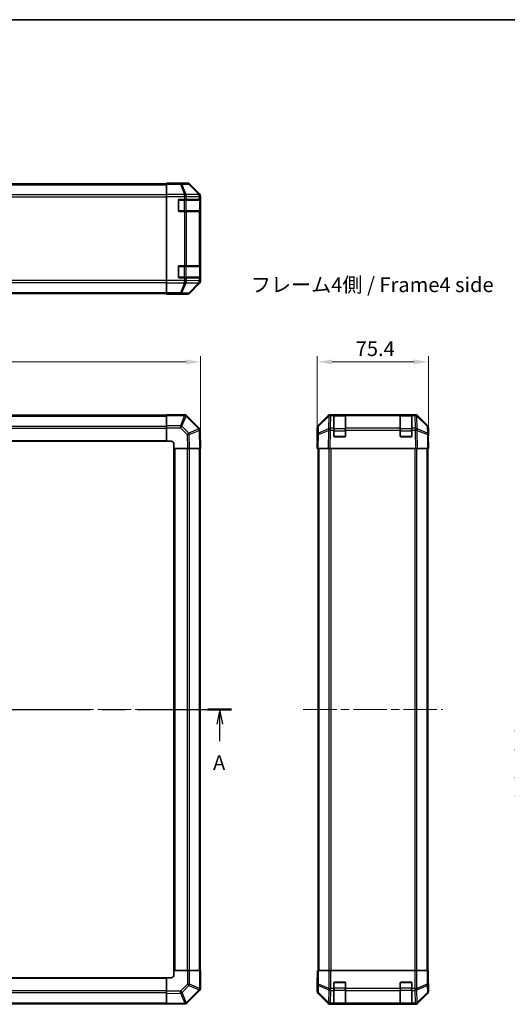
# Model space of a CAD drawing. Units: millimetres. Extents: x 58 to 7353, y 11 to 1297.
# Drawn here: x 2127 to 2457, y 488 to 1156 of the extents above; entities that cross this region are included whole.
import ezdxf

# ---------------------------------------------------------------- set-up
doc = ezdxf.new("R2010")
doc.units = ezdxf.units.MM
doc.header["$LTSCALE"] = 4
doc.linetypes.add('CHAIN', pattern=[0.3543, 0.2362, -0.0295, 0.0591, -0.0295])
doc.layers.get('Defpoints').update_dxf_attribs({"lineweight": 25})
for name, color, linetype, lineweight in [('Border (ISO)', 7, 'Continuous', 35), ('Centerline (ISO)', 131, 'Continuous', 18), ('Dimension (ISO)', 7, 'Continuous', 18), ('Dimension (ISO) @ 1', 7, 'Continuous', 18), ('Section Line (ISO)', 7, 'CHAIN', 25), ('Symbol (ISO)', 7, 'Continuous', 18), ('Visible (ISO)', 7, 'Continuous', 35), ('Visible Narrow (ISO)', 7, 'Continuous', 25)]:
    doc.layers.add(name, color=color, linetype=linetype, lineweight=lineweight)
doc.styles.add('Note Text (TK)', font='txt')
doc.dimstyles.new('Default - Method 1b (TK)', dxfattribs={"dimscale": 4, "dimtxt": 2.5, "dimasz": 2.5, "dimexe": 1, "dimexo": 1.5, "dimgap": 1, "dimtad": 1, "dimtoh": 1, "dimrnd": 1e-08, "dimdsep": 46, "dimtxsty": 'Note Text (TK)', "dimcen": 0.09, "dimdle": 5, "dimclrd": 100, "dimclre": 100, "dimclrt": 7, "dimadec": 1, "dimazin": 1, "dimtfac": 1, "dimtmove": 0, "dimatfit": 3, "dimfxl": 1, "dimtolj": 1, "dimlwd": -1, "dimlwe": -1, "dimarcsym": 0})

# ---------------------------------------------------------------- blocks, each defined once
blk = doc.blocks.new('図面枠 tk図枠')
at = {"layer": 'Border (ISO)'}
blk.add_line((14.5, 289), (405.5, 289), dxfattribs=at)
blk = doc.blocks.new('2dTransSection0')
at = {"layer": 'Section Line (ISO)', "linetype": 'CHAIN', "ltscale": 16.911036}
blk.add_line((62.27, 172), (174.11, 172), dxfattribs=at)
at = {"layer": 'Section Line (ISO)', "linetype": 'Continuous', "lineweight": 50}
for p, q in [((62.27, 172), (66.26, 172)), ((170.11, 172), (174.11, 172))]:
    blk.add_line(p, q, dxfattribs=at)
at = {"layer": 'Section Line (ISO)', "linetype": 'Continuous'}
for p, q in [((64.26, 172), (63.76, 169.5)), ((64.26, 169.5), (64.26, 172)), ((64.76, 169.5), (64.26, 172)), ((172.11, 172), (171.61, 169.5)), ((172.11, 169.5), (172.11, 172)), ((172.61, 169.5), (172.11, 172)), ((64.26, 166.61), (64.26, 169.5)), ((172.11, 166.61), (172.11, 169.5))]:
    blk.add_line(p, q, dxfattribs=at)
at = {"layer": 'Section Line (ISO)', "char_height": 2.5, "attachment_point": 7, "style": 'Note Text (TK)'}
for insert in [(63.13, 160.97), (170.97, 160.97)]:
    blk.add_mtext('A', dxfattribs=dict(at, insert=insert))
blk = doc.blocks.new('*D68')
at = {"layer": 'Defpoints', "color": 0}
for p in [(2249.37, 923.81), (1849.37, 877.16), (2249.37, 864.99)]:
    blk.add_point(p, dxfattribs=at)
at = {"layer": 'Dimension (ISO)', "color": 100}
for p, q in [((1849.37, 883.16), (1849.37, 927.81)), ((1859.37, 923.81), (2239.37, 923.81)), ((2249.37, 870.99), (2249.37, 927.81))]:
    blk.add_line(p, q, dxfattribs=at)
for points in [[(1859.37, 925.47), (1859.37, 922.14), (1849.37, 923.81)], [(2239.37, 925.47), (2239.37, 922.14), (2249.37, 923.81)]]:
    blk.add_solid(points, dxfattribs=at)
at = {"layer": 'Dimension (ISO)', "color": 7, "insert": (2038.97, 932.81), "char_height": 10, "attachment_point": 4, "style": 'Note Text (TK)'}
blk.add_mtext('\\A1;400', dxfattribs=at)
blk = doc.blocks.new('*D66')
at = {"layer": 'Defpoints', "color": 0}
for p in [(2403.98, 923.81), (2328.58, 864.99), (2403.98, 864.99)]:
    blk.add_point(p, dxfattribs=at)
at = {"layer": 'Dimension (ISO)', "color": 100}
for p, q in [((2328.58, 870.99), (2328.58, 927.81)), ((2338.58, 923.81), (2393.98, 923.81)), ((2403.98, 870.99), (2403.98, 927.81))]:
    blk.add_line(p, q, dxfattribs=at)
for points in [[(2338.58, 925.47), (2338.58, 922.14), (2328.58, 923.81)], [(2393.98, 925.47), (2393.98, 922.14), (2403.98, 923.81)]]:
    blk.add_solid(points, dxfattribs=at)
at = {"layer": 'Dimension (ISO)', "color": 7, "insert": (2354.61, 932.81), "char_height": 10, "attachment_point": 4, "style": 'Note Text (TK)'}
blk.add_mtext('\\A1;75.4', dxfattribs=at)
blk = doc.blocks.new('*D58')
at = {"layer": 'Defpoints', "color": 0}
for p in [(2479.74, 867.99), (2555.74, 867.99), (2555.74, 507.99)]:
    blk.add_point(p, dxfattribs=at)
at = {"layer": 'Dimension (ISO)', "color": 100}
for p, q in [((2549.74, 867.99), (2475.74, 867.99)), ((2479.74, 517.99), (2479.74, 857.99)), ((2549.74, 507.99), (2475.74, 507.99))]:
    blk.add_line(p, q, dxfattribs=at)
for points in [[(2478.07, 857.99), (2481.41, 857.99), (2479.74, 867.99)], [(2478.07, 517.99), (2481.41, 517.99), (2479.74, 507.99)]]:
    blk.add_solid(points, dxfattribs=at)
at = {"layer": 'Dimension (ISO)', "color": 7, "insert": (2468.87, 528.58), "char_height": 10, "attachment_point": 4, "rotation": 90, "style": 'Note Text (TK)'}
blk.add_mtext('\\A1;ハメ込みパネル有効寸法 / Slide panel Max dim. 360', dxfattribs=at)

msp = doc.modelspace()

# ---------------------------------------------------------------- linework, layer by layer
at = {"layer": 'Centerline (ISO)', "linetype": 'CHAIN', "ltscale": 23.990969}
for p, q in [((1839.667, 687.9852), (2259.067, 687.9852)), ((2319.0847, 687.9852), (2413.4847, 687.9852))]:
    msp.add_line(p, q, dxfattribs=at)
at = {"layer": 'Visible (ISO)'}
for p, q in [((1872.367, 1044.6562), (2226.367, 1044.6562)), ((2226.367, 1044.9086), (2226.367, 1044.9991)), ((2230.367, 1044.9991), (2226.367, 1044.9991)), ((2226.367, 1044.3108), (2226.367, 1044.9086)), ((2226.367, 1044.3108), (2226.367, 1037.3383)), ((2235.367, 1045.1562), (2240.5374, 1045.1562)), ((2235.367, 1045.1562), (2235.367, 1045.0864)), ((2248.7813, 1037.7406), (2241.9514, 1044.5705)), ((2226.367, 1035.9365), (2226.367, 1037.3383)), ((2226.367, 978.9759), (2226.367, 1035.9365)), ((2249.367, 978.5858), (2249.367, 1036.3266)), ((2234.367, 1026.4562), (2234.367, 1033.4562)), ((2234.867, 1033.9562), (2238.5385, 1033.9562)), ((2239.9528, 1033.9562), (2238.5385, 1033.9562)), ((2239.9528, 1033.9562), (2248.5646, 1033.9562)), ((2249.1501, 1033.9562), (2248.5646, 1033.9562)), ((2249.1501, 1033.9562), (2249.2186, 1033.9562)), ((2249.167, 1026.2562), (2249.167, 1033.6562)), ((2249.2273, 1033.4562), (2249.2273, 1026.4562)), ((2238.5385, 1025.9562), (2234.867, 1025.9562)), ((2238.5385, 1025.9562), (2239.9528, 1025.9562)), ((2248.5646, 1025.9562), (2239.9528, 1025.9562)), ((2248.5646, 1025.9562), (2249.1501, 1025.9562)), ((2249.2186, 1025.9562), (2249.1501, 1025.9562)), ((2234.867, 988.9562), (2238.5385, 988.9562)), ((2239.9528, 988.9562), (2238.5385, 988.9562)), ((2239.9528, 988.9562), (2248.5646, 988.9562)), ((2249.1501, 988.9562), (2248.5646, 988.9562)), ((2249.1501, 988.9562), (2249.2186, 988.9562)), ((2234.367, 981.4562), (2234.367, 988.4562)), ((2249.167, 981.2562), (2249.167, 988.6562)), ((2249.2273, 988.4562), (2249.2273, 981.4562)), ((2226.367, 977.5741), (2226.367, 978.9759)), ((2226.367, 977.5741), (2226.367, 970.6017)), ((2238.5385, 980.9562), (2234.867, 980.9562)), ((2238.5385, 980.9562), (2239.9528, 980.9562)), ((2248.5646, 980.9562), (2239.9528, 980.9562)), ((2241.9514, 970.3419), (2248.7813, 977.1718)), ((2248.5646, 980.9562), (2249.1501, 980.9562)), ((2249.2186, 980.9562), (2249.1501, 980.9562)), ((1872.367, 970.2562), (2226.367, 970.2562)), ((2226.367, 970.0038), (2226.367, 970.6017)), ((2226.367, 970.0038), (2226.367, 969.8435)), ((2226.367, 969.8435), (2229.367, 969.8435)), ((2231.367, 969.8086), (2231.367, 969.7562)), ((2231.367, 969.7562), (2240.5374, 969.7562)), ((2226.367, 887.6852), (1872.367, 887.6852)), ((2226.367, 887.4117), (2226.367, 887.9852)), ((2238.5385, 887.9852), (2226.367, 887.9852)), ((2226.367, 887.4117), (2226.367, 880.5599)), ((2239.9593, 887.3929), (2239.9528, 887.3994)), ((2248.5646, 878.7875), (2239.9593, 887.3929)), ((2329.1703, 880.5697), (2336.0002, 887.3996)), ((2336.3959, 887.4051), (2329.4301, 880.5599)), ((2336.4025, 887.4117), (2336.3959, 887.4051)), ((2337.4143, 887.9852), (2337.8044, 887.9852)), ((2339.7847, 887.9852), (2337.8044, 887.9852)), ((2340.2847, 887.9852), (2339.7847, 887.9852)), ((2339.7847, 887.9852), (2339.7847, 887.3994)), ((2339.7847, 878.7875), (2339.7847, 887.3994)), ((2347.4847, 887.7852), (2340.0847, 887.7852)), ((2340.2847, 887.9852), (2347.2847, 887.9852)), ((2347.7847, 887.9852), (2347.2847, 887.9852)), ((2347.7847, 887.3994), (2347.7847, 887.9852)), ((2384.7847, 887.9852), (2347.7847, 887.9852)), ((2347.7847, 887.3994), (2347.7847, 878.7875)), ((2385.2847, 887.9852), (2384.7847, 887.9852)), ((2384.7847, 887.9852), (2384.7847, 887.3994)), ((2384.7847, 878.7875), (2384.7847, 887.3994)), ((2392.4847, 887.7852), (2385.0847, 887.7852)), ((2385.2847, 887.9852), (2392.2847, 887.9852)), ((2392.7847, 887.9852), (2392.2847, 887.9852)), ((2392.7847, 887.3994), (2392.7847, 887.9852)), ((2394.765, 887.9852), (2392.7847, 887.9852)), ((2392.7847, 887.3994), (2392.7847, 878.7875)), ((2394.765, 887.9852), (2395.1551, 887.9852)), ((2396.1735, 887.4051), (2396.1668, 887.4117)), ((2403.1392, 880.5599), (2396.1735, 887.4051)), ((2396.5691, 887.3996), (2403.399, 880.5697)), ((2226.367, 879.1683), (2226.367, 880.5599)), ((2226.367, 879.1683), (2226.367, 869.9852)), ((2249.1505, 877.3847), (2249.1501, 877.4082)), ((2249.367, 864.9852), (2249.1505, 877.3847)), ((2328.5847, 869.9852), (2328.5847, 879.1556)), ((2328.8322, 879.1683), (2328.7509, 874.5069)), ((2339.7847, 878.7875), (2339.7847, 877.4082)), ((2339.7847, 873.4852), (2339.7847, 877.4082)), ((2347.7847, 877.4082), (2347.7847, 878.7875)), ((2347.7847, 877.4082), (2347.7847, 873.4852)), ((2384.7847, 878.7875), (2384.7847, 877.4082)), ((2384.7847, 873.4852), (2384.7847, 877.4082)), ((2392.7847, 877.4082), (2392.7847, 878.7875)), ((2392.7847, 877.4082), (2392.7847, 873.4852)), ((2403.8185, 874.5069), (2403.7371, 879.1683)), ((2403.9847, 873.9852), (2403.9847, 879.1556)), ((1872.367, 869.9852), (2226.367, 869.9852)), ((2226.367, 869.9852), (2229.367, 869.9852)), ((2328.7509, 874.5069), (2328.5847, 864.9852)), ((2328.5847, 869.9852), (2328.672, 869.9852)), ((2347.2847, 872.9852), (2340.2847, 872.9852)), ((2392.2847, 872.9852), (2385.2847, 872.9852)), ((2403.9847, 864.9852), (2403.8185, 874.5069)), ((2403.8276, 873.9852), (2403.9847, 873.9852)), ((2231.367, 867.9852), (2231.367, 864.9852)), ((2231.367, 864.9852), (2231.367, 510.9852)), ((2231.367, 864.9852), (2240.5374, 864.9852)), ((2241.9514, 864.9852), (2240.5374, 864.9852)), ((2241.9514, 864.9852), (2248.7813, 864.9852)), ((2249.367, 864.9852), (2248.7813, 864.9852)), ((2249.067, 510.9852), (2249.067, 864.9852)), ((2329.1703, 864.9852), (2328.5847, 864.9852)), ((2329.0847, 864.9852), (2329.0847, 510.9852)), ((2329.1703, 864.9852), (2336.0002, 864.9852)), ((2337.4143, 864.9852), (2336.0002, 864.9852)), ((2337.4143, 864.9852), (2395.1551, 864.9852)), ((2396.5691, 864.9852), (2395.1551, 864.9852)), ((2396.5691, 864.9852), (2403.399, 864.9852)), ((2403.9847, 864.9852), (2403.399, 864.9852)), ((2403.4847, 864.9852), (2403.4847, 510.9852)), ((2231.367, 510.9852), (2231.367, 507.9852)), ((2240.5501, 510.9852), (2231.367, 510.9852)), ((2240.5501, 510.9852), (2241.9417, 510.9852)), ((2248.7935, 510.9852), (2241.9417, 510.9852)), ((2248.7935, 510.9852), (2249.367, 510.9852)), ((2249.367, 498.8136), (2249.367, 510.9852)), ((2328.672, 510.9852), (2328.672, 507.9852)), ((2328.8322, 510.9852), (2328.672, 510.9852)), ((2328.8322, 510.9852), (2329.4301, 510.9852)), ((2336.4025, 510.9852), (2329.4301, 510.9852)), ((2336.4025, 510.9852), (2337.8044, 510.9852)), ((2337.8044, 510.9852), (2394.765, 510.9852)), ((2394.765, 510.9852), (2396.1668, 510.9852)), ((2403.1392, 510.9852), (2396.1668, 510.9852)), ((2403.1392, 510.9852), (2403.7371, 510.9852)), ((2403.7371, 510.9852), (2403.8276, 510.9852)), ((2403.8276, 506.9852), (2403.8276, 510.9852)), ((2226.367, 505.9852), (1872.367, 505.9852)), ((2229.367, 505.9852), (2226.367, 505.9852)), ((2226.367, 505.9852), (2226.367, 496.8148)), ((2328.637, 505.9852), (2328.5847, 505.9852)), ((2328.5847, 505.9852), (2328.5847, 496.8148)), ((2339.7847, 498.8136), (2339.7847, 502.4852)), ((2340.2847, 502.9852), (2347.2847, 502.9852)), ((2347.7847, 502.4852), (2347.7847, 498.8136)), ((2384.7847, 498.8136), (2384.7847, 502.4852)), ((2385.2847, 502.9852), (2392.2847, 502.9852)), ((2392.7847, 502.4852), (2392.7847, 498.8136)), ((2403.9847, 501.9852), (2403.9149, 501.9852)), ((2403.9847, 501.9852), (2403.9847, 496.8148)), ((2226.367, 495.4008), (2226.367, 496.8148)), ((2226.367, 495.4008), (2226.367, 488.5709)), ((2240.1693, 488.7875), (2248.7746, 497.3929)), ((2248.7746, 497.3929), (2248.7812, 497.3994)), ((2329.1703, 495.4008), (2336.0002, 488.5709)), ((2339.7847, 498.8136), (2339.7847, 497.3994)), ((2339.7847, 488.7875), (2339.7847, 497.3994)), ((2347.7847, 497.3994), (2347.7847, 498.8136)), ((2347.7847, 497.3994), (2347.7847, 488.7875)), ((2384.7847, 498.8136), (2384.7847, 497.3994)), ((2384.7847, 488.7875), (2384.7847, 497.3994)), ((2392.7847, 497.3994), (2392.7847, 498.8136)), ((2392.7847, 497.3994), (2392.7847, 488.7875)), ((2396.5691, 488.5709), (2403.399, 495.4008)), ((1872.367, 488.2852), (2226.367, 488.2852)), ((2226.367, 487.9852), (2226.367, 488.5709)), ((2226.367, 487.9852), (2238.7664, 488.2016)), ((2238.7664, 488.2016), (2238.79, 488.2021)), ((2337.4143, 487.9852), (2395.1551, 487.9852)), ((2339.7847, 488.7875), (2339.7847, 488.2021)), ((2339.7847, 488.1336), (2339.7847, 488.2021)), ((2340.0847, 488.1852), (2347.4847, 488.1852)), ((2347.2847, 488.1249), (2340.2847, 488.1249)), ((2347.7847, 488.2021), (2347.7847, 488.7875)), ((2347.7847, 488.2021), (2347.7847, 488.1336)), ((2384.7847, 488.7875), (2384.7847, 488.2021)), ((2384.7847, 488.1336), (2384.7847, 488.2021)), ((2385.0847, 488.1852), (2392.4847, 488.1852)), ((2392.2847, 488.1249), (2385.2847, 488.1249)), ((2392.7847, 488.2021), (2392.7847, 488.7875)), ((2392.7847, 488.2021), (2392.7847, 488.1336))]:
    msp.add_line(p, q, dxfattribs=at)
for centre, radius, start, end in [((2234.867, 1033.4562), 0.5, 90, 180), ((2248.867, 1033.6562), 0.3, 0, 90), ((2234.867, 1026.4562), 0.5, 180, 270), ((2248.867, 1026.2562), 0.3, 270, 0), ((2234.867, 988.4562), 0.5, 90, 180), ((2248.867, 988.6562), 0.3, 0, 90), ((2234.867, 981.4562), 0.5, 180, 270), ((2248.867, 981.2562), 0.3, 270, 0), ((2238.5385, 885.9852), 2, 45, 90), ((2337.8044, 885.9852), 2, 90, 134.5), ((2340.0847, 887.4852), 0.3, 90, 180), ((2347.4847, 887.4852), 0.3, 0, 90), ((2385.0847, 887.4852), 0.3, 90, 180), ((2392.4847, 887.4852), 0.3, 0, 90), ((2394.765, 885.9852), 2, 45.5, 90), ((2247.1504, 877.3733), 2, 1, 45), ((2330.8319, 879.1334), 2, 134.5, 179), ((2401.7374, 879.1334), 2, 1, 45.5), ((2229.367, 867.9852), 2, 0, 90), ((2340.2847, 873.4852), 0.5, 180, 270), ((2347.2847, 873.4852), 0.5, 270, 0), ((2385.2847, 873.4852), 0.5, 180, 270), ((2392.2847, 873.4852), 0.5, 270, 0), ((2229.367, 507.9852), 2, 270, 0), ((2340.2847, 502.4852), 0.5, 90, 180), ((2347.2847, 502.4852), 0.5, 0, 90), ((2385.2847, 502.4852), 0.5, 90, 180), ((2392.2847, 502.4852), 0.5, 0, 90), ((2247.367, 498.8136), 2, 315, 0), ((2238.7551, 490.2018), 2, 271, 315), ((2340.0847, 488.4852), 0.3, 180, 270), ((2347.4847, 488.4852), 0.3, 270, 0), ((2385.0847, 488.4852), 0.3, 180, 270), ((2392.4847, 488.4852), 0.3, 270, 0)]:
    msp.add_arc(centre, radius, start, end, dxfattribs=at)
for centre, major_axis, ratio, start_param, end_param in [((2230.367, 1045.0864), (-5, 0), 0.01745506, 1.57079633, 3.14159265), ((2240.5368, 1043.1559), (1.4146, 1.4146), 0.99969546, 0, 0.78524587), ((2247.3667, 1036.326), (1.4146, 1.4146), 0.99969546, 5.49793944, 6.28318531), ((2249.2186, 1033.4562), (0, 0.5), 0.01745506, 4.71238898, 6.28318531), ((2249.2186, 1026.4562), (0, 0.5), 0.01745506, 3.14159266, 4.71238898), ((2249.2186, 988.4562), (0, 0.5), 0.01745506, 4.71238898, 6.28318531), ((2247.3667, 978.5864), (1.4146, -1.4146), 0.99969546, 0, 0.78524587), ((2249.2186, 981.4562), (0, 0.5), 0.01745506, 3.14159265, 4.71238898), ((2229.367, 969.8086), (2, 0), 0.01745506, 0, 1.57079633), ((2240.5368, 971.7565), (1.4146, -1.4146), 0.99969546, 5.49793944, 6.28318531), ((2337.4149, 885.9849), (-1.4146, 1.4146), 0.99969546, 5.49793944, 6.28318531), ((2395.1545, 885.9849), (1.4146, 1.4146), 0.99969546, 0, 0.78524587), ((2330.585, 879.155), (-1.4146, 1.4146), 0.99969546, 0, 0.78524587), ((2401.9844, 879.155), (1.4146, 1.4146), 0.99969546, 5.49793944, 6.28318531), ((2328.637, 867.9852), (0, 2), 0.01745506, 5.49778714, 6.28318531), ((2403.9149, 868.9852), (0, -5), 0.01745506, 3.14159265, 3.92699082), ((2328.637, 507.9852), (0, -2), 0.01745506, 0, 1.57079633), ((2403.9149, 506.9852), (0, 5), 0.01745506, 1.57079633, 3.14159265), ((2330.585, 496.8154), (-1.4146, -1.4146), 0.99969546, 5.49793944, 6.28318531), ((2401.9844, 496.8154), (1.4146, -1.4146), 0.99969546, 0, 0.78524587), ((2337.4149, 489.9855), (-1.4146, -1.4146), 0.99969546, 0, 0.78524587), ((2340.2847, 488.1336), (0.5, 0), 0.01745506, 3.14159265, 4.71238898), ((2347.2847, 488.1336), (0.5, 0), 0.01745506, 4.71238898, 6.28318531), ((2385.2847, 488.1336), (0.5, 0), 0.01745506, 3.14159266, 4.71238898), ((2392.2847, 488.1336), (0.5, 0), 0.01745506, 4.71238898, 6.28318531), ((2395.1545, 489.9855), (1.4146, -1.4146), 0.99969546, 5.49793944, 6.28318531)]:
    msp.add_ellipse(centre, major_axis=major_axis, ratio=ratio, start_param=start_param, end_param=end_param, dxfattribs=at)
at = {"layer": 'Visible Narrow (ISO)'}
for p, q in [((1872.367, 1044.0704), (2226.367, 1044.0704)), ((2235.7097, 1044.9086), (2226.367, 1044.9086)), ((2226.367, 1044.3108), (2235.7097, 1044.3108)), ((2240.3712, 1044.99), (2235.7097, 1044.9086)), ((2235.7097, 1044.3108), (2235.7097, 1044.9086)), ((2235.7097, 1044.3108), (2238.5451, 1037.345)), ((2236.7036, 1044.3143), (2241.3651, 1044.3957)), ((2239.539, 1037.3486), (2236.7036, 1044.3143)), ((2240.5374, 1045.1562), (2240.3712, 1044.99)), ((2241.3651, 1044.3957), (2248.1447, 1037.5155)), ((2241.785, 1044.4041), (2241.9514, 1044.5705)), ((2248.5646, 1037.524), (2241.785, 1044.4041)), ((2226.367, 1037.242), (1872.367, 1037.242)), ((1872.367, 1035.8278), (2226.367, 1035.8278)), ((2238.5385, 1037.3383), (2226.367, 1037.3383)), ((2226.367, 1035.9365), (2238.5385, 1035.9365)), ((2238.5451, 1037.345), (2238.5385, 1037.3383)), ((2238.5385, 1035.9365), (2238.5385, 1037.3383)), ((2238.5385, 1035.9365), (2238.5385, 1033.9562)), ((2238.5385, 1035.9365), (2239.9528, 1035.9365)), ((2248.1443, 1037.4988), (2239.539, 1037.3486)), ((2239.9528, 1035.9365), (2239.9593, 1035.9432)), ((2239.9528, 1033.9562), (2239.9528, 1035.9365)), ((2239.9593, 1035.9432), (2248.5646, 1036.0934)), ((2248.1447, 1037.5155), (2248.1443, 1037.4988)), ((2248.7813, 1037.7406), (2248.5646, 1037.524)), ((2248.5646, 1036.0934), (2249.1501, 1036.0934)), ((2248.5646, 1036.0934), (2248.5646, 1033.9562)), ((2249.1501, 1036.0934), (2249.1505, 1036.1102)), ((2249.1501, 1033.9562), (2249.1501, 1036.0934)), ((2249.1505, 1036.1102), (2249.367, 1036.3266)), ((2234.667, 1033.6562), (2234.4087, 1033.6562)), ((2234.667, 1033.9145), (2234.667, 1033.6562)), ((2234.667, 1033.6562), (2238.3385, 1033.6562)), ((2234.667, 1026.2562), (2234.667, 1033.6562)), ((2238.3385, 1033.6562), (2238.3385, 1033.9562)), ((2239.7528, 1033.6562), (2238.3385, 1033.6562)), ((2238.3385, 1033.6562), (2238.3385, 1026.2562)), ((2239.7528, 1033.6562), (2248.5812, 1033.6562)), ((2239.7528, 1026.2562), (2239.7528, 1033.6562)), ((2249.167, 1033.6562), (2248.5812, 1033.6562)), ((2248.5812, 1033.6562), (2248.5812, 1026.2562)), ((2249.167, 1033.4562), (2249.2273, 1033.4562)), ((2234.4087, 1026.2562), (2234.667, 1026.2562)), ((2234.667, 1026.2562), (2234.667, 1025.9979)), ((2238.3385, 1026.2562), (2234.667, 1026.2562)), ((2238.3385, 1025.9562), (2238.3385, 1026.2562)), ((2238.3385, 1026.2562), (2239.7528, 1026.2562)), ((2238.5385, 1025.9562), (2238.5385, 988.9562)), ((2248.5812, 1026.2562), (2239.7528, 1026.2562)), ((2239.9528, 988.9562), (2239.9528, 1025.9562)), ((2248.5646, 1025.9562), (2248.5646, 988.9562)), ((2248.5812, 1026.2562), (2249.167, 1026.2562)), ((2249.1501, 988.9562), (2249.1501, 1025.9562)), ((2249.2273, 1026.4562), (2249.167, 1026.4562)), ((2234.667, 988.9145), (2234.667, 988.6562)), ((2238.3385, 988.6562), (2238.3385, 988.9562)), ((2234.667, 988.6562), (2234.4087, 988.6562)), ((2234.667, 988.6562), (2238.3385, 988.6562)), ((2234.667, 981.2562), (2234.667, 988.6562)), ((2239.7528, 988.6562), (2238.3385, 988.6562)), ((2238.3385, 988.6562), (2238.3385, 981.2562)), ((2239.7528, 988.6562), (2248.5812, 988.6562)), ((2239.7528, 981.2562), (2239.7528, 988.6562)), ((2249.167, 988.6562), (2248.5812, 988.6562)), ((2248.5812, 988.6562), (2248.5812, 981.2562)), ((2249.167, 988.4562), (2249.2273, 988.4562)), ((2226.367, 979.0846), (1872.367, 979.0846)), ((1872.367, 977.6704), (2226.367, 977.6704)), ((2238.5385, 978.9759), (2226.367, 978.9759)), ((2226.367, 977.5741), (2238.5385, 977.5741)), ((2234.4087, 981.2562), (2234.667, 981.2562)), ((2234.667, 981.2562), (2234.667, 980.9979)), ((2238.3385, 981.2562), (2234.667, 981.2562)), ((2238.5451, 977.5674), (2235.7097, 970.6017)), ((2236.7036, 970.5981), (2239.539, 977.5639)), ((2238.3385, 980.9562), (2238.3385, 981.2562)), ((2238.3385, 981.2562), (2239.7528, 981.2562)), ((2238.5385, 980.9562), (2238.5385, 978.9759)), ((2239.9528, 978.9759), (2238.5385, 978.9759)), ((2238.5385, 977.5741), (2238.5385, 978.9759)), ((2238.5385, 977.5741), (2238.5451, 977.5674)), ((2239.539, 977.5639), (2248.1443, 977.4137)), ((2248.5812, 981.2562), (2239.7528, 981.2562)), ((2239.9528, 978.9759), (2239.9528, 980.9562)), ((2239.9593, 978.9692), (2239.9528, 978.9759)), ((2248.5646, 978.819), (2239.9593, 978.9692)), ((2248.1447, 977.3969), (2241.3651, 970.5167)), ((2241.785, 970.5083), (2248.5646, 977.3884)), ((2248.1443, 977.4137), (2248.1447, 977.3969)), ((2248.5646, 980.9562), (2248.5646, 978.819)), ((2249.1501, 978.819), (2248.5646, 978.819)), ((2248.5646, 977.3884), (2248.7813, 977.1718)), ((2248.5812, 981.2562), (2249.167, 981.2562)), ((2249.1501, 978.819), (2249.1501, 980.9562)), ((2249.1505, 978.8022), (2249.1501, 978.819)), ((2249.367, 978.5858), (2249.1505, 978.8022)), ((2249.2273, 981.4562), (2249.167, 981.4562)), ((1872.367, 970.842), (2226.367, 970.842)), ((2235.7097, 970.6017), (2226.367, 970.6017)), ((2226.367, 970.0038), (2235.7097, 970.0038)), ((2235.7097, 970.0038), (2235.7097, 970.6017)), ((2235.7097, 970.0038), (2240.3712, 969.9224)), ((2241.3651, 970.5167), (2236.7036, 970.5981)), ((2240.3712, 969.9224), (2240.5374, 969.7562)), ((2241.9514, 970.3419), (2241.785, 970.5083)), ((1872.367, 887.0994), (2226.367, 887.0994)), ((2226.367, 887.4117), (2238.5385, 887.4117)), ((2238.5451, 887.4051), (2235.7097, 880.5599)), ((2236.7036, 880.1518), (2239.539, 886.9971)), ((2238.5385, 887.4117), (2238.5385, 887.9852)), ((2238.5385, 887.4117), (2238.5451, 887.4051)), ((2239.539, 886.9971), (2248.1443, 878.3917)), ((2329.4266, 880.1518), (2336.3923, 886.9971)), ((2336.3923, 886.9971), (2336.2421, 878.3917)), ((2337.6475, 878.7875), (2337.7977, 887.3929)), ((2337.7977, 887.3929), (2337.8044, 887.3994)), ((2337.8044, 887.3994), (2337.8044, 887.9852)), ((2337.8044, 887.3994), (2339.7847, 887.3994)), ((2340.0847, 887.7852), (2340.0847, 887.1994)), ((2340.0847, 878.371), (2340.0847, 887.1994)), ((2340.0847, 887.1994), (2347.4847, 887.1994)), ((2340.2847, 887.7852), (2340.2847, 887.9852)), ((2347.2847, 887.9852), (2347.2847, 887.7852)), ((2347.4847, 887.1994), (2347.4847, 887.7852)), ((2347.4847, 887.1994), (2347.4847, 878.371)), ((2347.7847, 887.3994), (2384.7847, 887.3994)), ((2385.0847, 887.7852), (2385.0847, 887.1994)), ((2385.0847, 878.371), (2385.0847, 887.1994)), ((2385.0847, 887.1994), (2392.4847, 887.1994)), ((2385.2847, 887.7852), (2385.2847, 887.9852)), ((2392.2847, 887.9852), (2392.2847, 887.7852)), ((2392.4847, 887.1994), (2392.4847, 887.7852)), ((2392.4847, 887.1994), (2392.4847, 878.371)), ((2392.7847, 887.3994), (2394.765, 887.3994)), ((2394.765, 887.9852), (2394.765, 887.3994)), ((2394.765, 887.3994), (2394.7717, 887.3929)), ((2394.7717, 887.3929), (2394.9219, 878.7875)), ((2396.177, 886.9971), (2403.1428, 880.1518)), ((2396.3272, 878.3917), (2396.177, 886.9971)), ((1872.367, 880.271), (2226.367, 880.271)), ((1872.367, 878.8568), (2226.367, 878.8568)), ((2235.7097, 880.5599), (2226.367, 880.5599)), ((2226.367, 879.1683), (2235.7097, 879.1683)), ((2235.7097, 879.1683), (2235.7097, 880.5599)), ((2235.7097, 879.1683), (2240.3712, 874.5069)), ((2241.3651, 875.4904), (2236.7036, 880.1518)), ((2248.1447, 878.3682), (2241.3651, 875.4904)), ((2241.785, 874.5213), (2248.5646, 877.3991)), ((2248.1443, 878.3917), (2248.1447, 878.3682)), ((2248.5646, 877.3991), (2248.7813, 864.9852)), ((2329.3368, 874.5213), (2336.2169, 877.3991)), ((2329.3452, 875.4904), (2329.4266, 880.1518)), ((2336.2253, 878.3682), (2329.3452, 875.4904)), ((2336.2169, 877.3991), (2336.0002, 864.9852)), ((2336.2421, 878.3917), (2336.2253, 878.3682)), ((2337.4143, 864.9852), (2337.6307, 877.3847)), ((2337.6307, 877.3847), (2337.6475, 877.4082)), ((2339.7847, 878.7875), (2337.6475, 878.7875)), ((2337.6475, 877.4082), (2337.6475, 878.7875)), ((2337.6475, 877.4082), (2339.7847, 877.4082)), ((2339.7847, 876.9568), (2340.0847, 876.9568)), ((2340.0847, 878.371), (2340.0847, 876.9568)), ((2347.4847, 878.371), (2340.0847, 878.371)), ((2340.0847, 873.2852), (2340.0847, 876.9568)), ((2340.0847, 876.9568), (2347.4847, 876.9568)), ((2347.4847, 876.9568), (2347.4847, 878.371)), ((2347.4847, 876.9568), (2347.7847, 876.9568)), ((2347.4847, 876.9568), (2347.4847, 873.2852)), ((2384.7847, 878.7875), (2347.7847, 878.7875)), ((2347.7847, 877.4082), (2384.7847, 877.4082)), ((2384.7847, 876.9568), (2385.0847, 876.9568)), ((2385.0847, 878.371), (2385.0847, 876.9568)), ((2392.4847, 878.371), (2385.0847, 878.371)), ((2385.0847, 873.2852), (2385.0847, 876.9568)), ((2385.0847, 876.9568), (2392.4847, 876.9568)), ((2392.4847, 876.9568), (2392.4847, 878.371)), ((2392.4847, 876.9568), (2392.7847, 876.9568)), ((2392.4847, 876.9568), (2392.4847, 873.2852)), ((2394.9219, 878.7875), (2392.7847, 878.7875)), ((2392.7847, 877.4082), (2394.9219, 877.4082)), ((2394.9219, 878.7875), (2394.9219, 877.4082)), ((2394.9219, 877.4082), (2394.9386, 877.3847)), ((2394.9386, 877.3847), (2395.1551, 864.9852)), ((2396.344, 878.3682), (2396.3272, 878.3917)), ((2403.2241, 875.4904), (2396.344, 878.3682)), ((2396.3524, 877.3991), (2403.2326, 874.5213)), ((2396.5691, 864.9852), (2396.3524, 877.3991)), ((2403.1428, 880.1518), (2403.2241, 875.4904)), ((1872.367, 870.4852), (2226.367, 870.4852)), ((2240.3712, 874.5069), (2240.5374, 864.9852)), ((2241.9514, 864.9852), (2241.785, 874.5213)), ((2329.1703, 864.9852), (2329.3368, 874.5213)), ((2339.8264, 873.2852), (2340.0847, 873.2852)), ((2340.0847, 873.2852), (2340.0847, 873.027)), ((2347.4847, 873.2852), (2340.0847, 873.2852)), ((2347.4847, 873.027), (2347.4847, 873.2852)), ((2347.4847, 873.2852), (2347.7429, 873.2852)), ((2384.8264, 873.2852), (2385.0847, 873.2852)), ((2385.0847, 873.2852), (2385.0847, 873.027)), ((2392.4847, 873.2852), (2385.0847, 873.2852)), ((2392.4847, 873.027), (2392.4847, 873.2852)), ((2392.4847, 873.2852), (2392.7429, 873.2852)), ((2403.2326, 874.5213), (2403.399, 864.9852)), ((2231.867, 864.9852), (2231.867, 510.9852)), ((2240.2385, 864.9852), (2240.2385, 510.9852)), ((2241.6528, 864.9852), (2241.6528, 510.9852)), ((2248.4812, 864.9852), (2248.4812, 510.9852)), ((2329.6705, 864.9852), (2329.6705, 510.9852)), ((2336.4989, 864.9852), (2336.4989, 510.9852)), ((2337.9131, 510.9852), (2337.9131, 864.9852)), ((2394.6562, 864.9852), (2394.6562, 510.9852)), ((2396.0705, 510.9852), (2396.0705, 864.9852)), ((2402.8989, 864.9852), (2402.8989, 510.9852)), ((2240.5501, 510.9852), (2240.5501, 501.6425)), ((2241.9417, 501.6425), (2241.9417, 510.9852)), ((2248.7935, 510.9852), (2248.7935, 498.8136)), ((2328.8322, 510.9852), (2328.8322, 501.6425)), ((2329.4301, 501.6425), (2329.4301, 510.9852)), ((2336.4025, 510.9852), (2336.4025, 498.8136)), ((2337.8044, 498.8136), (2337.8044, 510.9852)), ((2394.765, 510.9852), (2394.765, 498.8136)), ((2396.1668, 498.8136), (2396.1668, 510.9852)), ((2403.1392, 510.9852), (2403.1392, 501.6425)), ((2403.7371, 501.6425), (2403.7371, 510.9852)), ((2226.367, 505.4852), (1872.367, 505.4852)), ((2240.5501, 501.6425), (2235.8886, 496.981)), ((2240.5501, 501.6425), (2241.9417, 501.6425)), ((2248.7869, 498.8071), (2241.9417, 501.6425)), ((2328.8322, 501.6425), (2328.7509, 496.981)), ((2328.8322, 501.6425), (2329.4301, 501.6425)), ((2336.3959, 498.8071), (2329.4301, 501.6425)), ((2340.0847, 502.6852), (2339.8264, 502.6852)), ((2340.0847, 502.9435), (2340.0847, 502.6852)), ((2340.0847, 499.0136), (2340.0847, 502.6852)), ((2340.0847, 502.6852), (2347.4847, 502.6852)), ((2347.4847, 502.6852), (2347.4847, 502.9435)), ((2347.7429, 502.6852), (2347.4847, 502.6852)), ((2347.4847, 502.6852), (2347.4847, 499.0136)), ((2385.0847, 502.6852), (2384.8264, 502.6852)), ((2385.0847, 502.9435), (2385.0847, 502.6852)), ((2385.0847, 499.0136), (2385.0847, 502.6852)), ((2385.0847, 502.6852), (2392.4847, 502.6852)), ((2392.4847, 502.6852), (2392.4847, 502.9435)), ((2392.7429, 502.6852), (2392.4847, 502.6852)), ((2392.4847, 502.6852), (2392.4847, 499.0136)), ((2403.1392, 501.6425), (2396.1735, 498.8071)), ((2403.1392, 501.6425), (2403.7371, 501.6425)), ((2403.8185, 496.981), (2403.7371, 501.6425)), ((2226.367, 497.1136), (1872.367, 497.1136)), ((2226.367, 495.6994), (1872.367, 495.6994)), ((2235.8886, 496.981), (2226.367, 496.8148)), ((2226.367, 495.4008), (2235.9031, 495.5672)), ((2235.9031, 495.5672), (2238.7809, 488.7876)), ((2236.8722, 495.9871), (2241.5336, 500.6486)), ((2239.75, 489.2075), (2236.8722, 495.9871)), ((2248.3788, 497.8132), (2239.7735, 489.2079)), ((2241.5336, 500.6486), (2248.3788, 497.8132)), ((2248.7935, 498.8136), (2248.7869, 498.8071)), ((2248.7935, 498.8136), (2249.367, 498.8136)), ((2328.7509, 496.981), (2328.5847, 496.8148)), ((2329.1703, 495.4008), (2329.3368, 495.5672)), ((2329.3368, 495.5672), (2336.2169, 488.7876)), ((2329.3452, 495.9871), (2329.4266, 500.6486)), ((2336.2253, 489.2075), (2329.3452, 495.9871)), ((2329.4266, 500.6486), (2336.3923, 497.8132)), ((2336.3923, 497.8132), (2336.2421, 489.2079)), ((2336.4025, 498.8136), (2336.3959, 498.8071)), ((2336.4025, 498.8136), (2337.8044, 498.8136)), ((2337.6475, 488.7875), (2337.7977, 497.3929)), ((2337.7977, 497.3929), (2337.8044, 497.3994)), ((2339.7847, 498.8136), (2337.8044, 498.8136)), ((2337.8044, 497.3994), (2337.8044, 498.8136)), ((2337.8044, 497.3994), (2339.7847, 497.3994)), ((2339.7847, 499.0136), (2340.0847, 499.0136)), ((2340.0847, 499.0136), (2340.0847, 497.5994)), ((2347.4847, 499.0136), (2340.0847, 499.0136)), ((2340.0847, 488.771), (2340.0847, 497.5994)), ((2340.0847, 497.5994), (2347.4847, 497.5994)), ((2347.4847, 499.0136), (2347.7847, 499.0136)), ((2347.4847, 497.5994), (2347.4847, 499.0136)), ((2347.4847, 497.5994), (2347.4847, 488.771)), ((2384.7847, 498.8136), (2347.7847, 498.8136)), ((2347.7847, 497.3994), (2384.7847, 497.3994)), ((2384.7847, 499.0136), (2385.0847, 499.0136)), ((2385.0847, 499.0136), (2385.0847, 497.5994)), ((2392.4847, 499.0136), (2385.0847, 499.0136)), ((2385.0847, 488.771), (2385.0847, 497.5994)), ((2385.0847, 497.5994), (2392.4847, 497.5994)), ((2392.4847, 499.0136), (2392.7847, 499.0136)), ((2392.4847, 497.5994), (2392.4847, 499.0136)), ((2392.4847, 497.5994), (2392.4847, 488.771)), ((2394.765, 498.8136), (2392.7847, 498.8136)), ((2392.7847, 497.3994), (2394.765, 497.3994)), ((2394.765, 498.8136), (2394.765, 497.3994)), ((2394.765, 498.8136), (2396.1668, 498.8136)), ((2394.765, 497.3994), (2394.7717, 497.3929)), ((2394.7717, 497.3929), (2394.9219, 488.7875)), ((2396.1735, 498.8071), (2396.1668, 498.8136)), ((2396.177, 497.8132), (2403.1428, 500.6486)), ((2396.3272, 489.2079), (2396.177, 497.8132)), ((2403.2241, 495.9871), (2396.344, 489.2075)), ((2396.3524, 488.7876), (2403.2326, 495.5672)), ((2403.1428, 500.6486), (2403.2241, 495.9871)), ((2403.2326, 495.5672), (2403.399, 495.4008)), ((2403.9847, 496.8148), (2403.8185, 496.981)), ((2226.367, 488.871), (1872.367, 488.871)), ((2238.7809, 488.7876), (2226.367, 488.5709)), ((2239.7735, 489.2079), (2239.75, 489.2075)), ((2336.2169, 488.7876), (2336.0002, 488.5709)), ((2336.2421, 489.2079), (2336.2253, 489.2075)), ((2337.4143, 487.9852), (2337.6307, 488.2016)), ((2337.6307, 488.2016), (2337.6475, 488.2021)), ((2339.7847, 488.7875), (2337.6475, 488.7875)), ((2337.6475, 488.2021), (2337.6475, 488.7875)), ((2337.6475, 488.2021), (2339.7847, 488.2021)), ((2340.0847, 488.771), (2340.0847, 488.1852)), ((2347.4847, 488.771), (2340.0847, 488.771)), ((2340.2847, 488.1249), (2340.2847, 488.1852)), ((2347.2847, 488.1852), (2347.2847, 488.1249)), ((2347.4847, 488.1852), (2347.4847, 488.771)), ((2384.7847, 488.7875), (2347.7847, 488.7875)), ((2347.7847, 488.2021), (2384.7847, 488.2021)), ((2385.0847, 488.771), (2385.0847, 488.1852)), ((2392.4847, 488.771), (2385.0847, 488.771)), ((2385.2847, 488.1249), (2385.2847, 488.1852)), ((2392.2847, 488.1852), (2392.2847, 488.1249)), ((2392.4847, 488.1852), (2392.4847, 488.771)), ((2394.9219, 488.7875), (2392.7847, 488.7875)), ((2392.7847, 488.2021), (2394.9219, 488.2021)), ((2394.9219, 488.7875), (2394.9219, 488.2021)), ((2394.9219, 488.2021), (2394.9386, 488.2016)), ((2394.9386, 488.2016), (2395.1551, 487.9852)), ((2396.344, 489.2075), (2396.3272, 489.2079)), ((2396.5691, 488.5709), (2396.3524, 488.7876))]:
    msp.add_line(p, q, dxfattribs=at)
for centre, major_axis, ratio, start_param, end_param in [((2235.7097, 1042.9089), (-0.0349, 1.9997), 0.70705293, 5.4792756, 6.25850325), ((2235.7097, 1042.9089), (-1.8524, -0.754), 0.67311493, 3.90107946, 4.44496284), ((2240.3712, 1042.9903), (-1.4142, 1.4142), 0.99969546, 4.71238898, 5.49763485), ((2240.3712, 1042.9903), (-0.0349, 1.9997), 0.70705293, 5.4792756, 6.25850325), ((2240.3712, 1042.9903), (1.4246, 1.4038), 0.28553037, 0.02575248, 0.56016703), ((2238.5385, 1035.9365), (1.4265, -1.4018), 0.57396196, 1.04217396, 2.08434792), ((2238.5451, 1035.9432), (1.8524, 0.754), 0.67311493, 0.75948681, 1.30337019), ((2238.5451, 1035.9432), (1.4265, -1.4018), 0.57396196, 1.04217396, 2.08434792), ((2238.5451, 1035.9432), (-0.0349, 1.9997), 0.70705293, 4.70004795, 5.4792756), ((2247.1504, 1036.0934), (1.9994, -0.049), 0.81440578, 0.03007955, 1.07061976), ((2247.1504, 1036.0934), (0.0349, -1.9997), 0.70705293, 1.5584553, 2.33768295), ((2247.1508, 1036.1102), (1.4246, 1.4038), 0.28553037, 0.02575248, 0.56016703), ((2247.1508, 1036.1102), (1.9994, -0.049), 0.81440578, 0.03007955, 1.07061976), ((2247.1508, 1036.1102), (-1.4142, 1.4142), 0.99969546, 3.92714311, 4.71238898), ((2239.5406, 1033.6562), (0, 0.3), 0.70710678, 4.71238898, 6.28318531), ((2248.3691, 1033.6562), (0, 0.3), 0.70710678, 4.71238898, 6.28318531), ((2239.5406, 1026.2562), (0, -0.3), 0.70710678, 0, 1.57079633), ((2248.3691, 1026.2562), (0, -0.3), 0.70710678, 0, 1.57079633), ((2239.5406, 988.6562), (0, 0.3), 0.70710678, 4.71238898, 6.28318531), ((2248.3691, 988.6562), (0, 0.3), 0.70710678, 4.71238898, 6.28318531), ((2238.5385, 978.9759), (1.4265, 1.4018), 0.57396196, 4.19883739, 5.24101135), ((2238.5451, 978.9692), (1.4265, 1.4018), 0.57396196, 4.19883739, 5.24101135), ((2238.5451, 978.9692), (-1.8524, 0.754), 0.67311493, 1.83822247, 2.38210585), ((2238.5451, 978.9692), (0.0349, 1.9997), 0.70705293, 3.94550236, 4.72473001), ((2239.5406, 981.2562), (0, -0.3), 0.70710678, 0, 1.57079633), ((2247.1504, 978.819), (1.9994, 0.049), 0.81440578, 5.21256555, 6.25310575), ((2247.1504, 978.819), (-0.0349, -1.9997), 0.70705293, 0.80390971, 1.58313735), ((2247.1508, 978.8022), (1.9994, 0.049), 0.81440578, 5.21256555, 6.25310575), ((2247.1508, 978.8022), (1.4246, -1.4038), 0.28553037, 5.72301828, 6.25743282), ((2248.3691, 981.2562), (0, -0.3), 0.70710678, 0, 1.57079633), ((2247.1508, 978.8022), (1.4142, 1.4142), 0.99969546, 4.71238898, 5.49763485), ((2235.7097, 972.0035), (1.8524, -0.754), 0.67311493, 4.97981512, 5.5236985), ((2235.7097, 972.0035), (-0.0349, -1.9997), 0.70705293, 0.02468206, 0.80390971), ((2240.3712, 971.9221), (-0.0349, -1.9997), 0.70705293, 0.02468206, 0.80390971), ((2240.3712, 971.9221), (1.4142, 1.4142), 0.99969546, 3.92714311, 4.71238898), ((2240.3712, 971.9221), (1.4246, -1.4038), 0.28553037, 5.72301828, 6.25743282), ((2238.5385, 885.9852), (1.4142, 1.4142), 0.58406793, 0, 1.04217396), ((2238.5451, 885.9786), (1.4142, 1.4142), 0.58406793, 0, 1.04217396), ((2238.5451, 885.9786), (-1.8478, 0.7654), 0.68496673, 4.44496284, 4.98884622), ((2238.5451, 885.9786), (1.4142, 1.4142), 0.01234165, 0, 0.77922765), ((2337.7977, 885.9786), (-1.4018, 1.4265), 0.27881333, 0, 0.54388338), ((2337.7977, 885.9786), (1.9997, -0.0349), 0.70705293, 1.58313735, 2.362365), ((2337.7977, 885.9786), (-1.4018, 1.4265), 0.57396196, 5.24101135, 6.28318531), ((2337.8044, 885.9852), (-1.4018, 1.4265), 0.57396196, 5.24101135, 6.28318531), ((2340.0847, 886.9873), (-0.3, 0), 0.70710678, 4.71238898, 6.28318531), ((2347.4847, 886.9873), (0.3, 0), 0.70710678, 0, 1.57079633), ((2385.0847, 886.9873), (-0.3, 0), 0.70710678, 4.71238898, 6.28318531), ((2392.4847, 886.9873), (0.3, 0), 0.70710678, 0, 1.57079633), ((2394.765, 885.9852), (1.4018, 1.4265), 0.57396196, 0, 1.04217396), ((2394.7717, 885.9786), (1.4018, 1.4265), 0.57396196, 0, 1.04217396), ((2394.7717, 885.9786), (1.9997, 0.0349), 0.70705293, 0.77922765, 1.5584553), ((2394.7717, 885.9786), (1.4018, 1.4265), 0.27881333, 5.73930193, 6.28318531), ((2235.7097, 879.1334), (1.8478, -0.7654), 0.68496673, 1.30337019, 1.84725356), ((2235.7097, 879.1334), (1.4142, 1.4142), 0.01234165, 0.77922765, 1.5584553), ((2240.3712, 874.472), (-1.4142, -1.4142), 0.01234165, 3.9208203, 4.70004795), ((2240.3712, 874.472), (0.7815, -1.841), 0.68263531, 1.3145114, 1.84892595), ((2247.1504, 877.3733), (1.4142, 1.4142), 0.01234165, 0, 0.77922765), ((2247.1504, 877.3733), (1.9997, 0.0349), 0.58012166, 0, 1.0405402), ((2247.1508, 877.3498), (1.9997, 0.0349), 0.58012166, 0, 1.0405402), ((2247.1508, 877.3498), (-0.7815, 1.841), 0.68263531, 4.45610406, 4.9905186), ((2247.1508, 877.3498), (1.9997, 0.0349), 0.01744975, 0, 0.78524587), ((2330.7506, 874.472), (-1.9997, 0.0349), 0.70705293, 5.50395766, 6.28318531), ((2330.8319, 879.1334), (-1.9997, 0.0349), 0.70705293, 5.50395766, 6.28318531), ((2330.7506, 874.472), (0.7718, -1.8451), 0.67266741, 3.87795161, 4.41236615), ((2330.8319, 879.1334), (-1.4018, 1.4265), 0.27881333, 0, 0.54388338), ((2337.6307, 877.3498), (-0.7718, 1.8451), 0.67266741, 0.73635896, 1.2707735), ((2337.6307, 877.3498), (1.9997, -0.0349), 0.01744975, 1.57110091, 2.35634678), ((2337.6307, 877.3498), (1.629, -1.1604), 0.01421551, 1.58092204, 2.62146225), ((2337.6475, 877.3733), (-1.9997, 0.0349), 0.70705293, 4.72473001, 5.50395766), ((2337.6475, 877.3733), (1.629, -1.1604), 0.01421551, 1.58092204, 2.62146225), ((2340.0847, 878.1589), (-0.3, 0), 0.70710678, 4.71238898, 6.28318531), ((2347.4847, 878.1589), (0.3, 0), 0.70710678, 0, 1.57079633), ((2385.0847, 878.1589), (-0.3, 0), 0.70710678, 4.71238898, 6.28318531), ((2392.4847, 878.1589), (0.3, 0), 0.70710678, 0, 1.57079633), ((2394.9219, 877.3733), (-1.9997, -0.0349), 0.70705293, 3.9208203, 4.70004795), ((2394.9219, 877.3733), (-1.629, -1.1604), 0.01421551, 3.66172306, 4.70226326), ((2394.9386, 877.3498), (-1.629, -1.1604), 0.01421551, 3.66172306, 4.70226326), ((2394.9386, 877.3498), (1.9997, 0.0349), 0.01744975, 0.78524587, 1.57049174), ((2394.9386, 877.3498), (-0.7718, -1.8451), 0.67266741, 1.87081915, 2.4052337), ((2401.7374, 879.1334), (1.4018, 1.4265), 0.27881333, 5.73930193, 6.28318531), ((2401.7374, 879.1334), (1.9997, 0.0349), 0.70705293, 0, 0.77922765), ((2401.8188, 874.472), (0.7718, 1.8451), 0.67266741, 5.01241181, 5.54682635), ((2401.8188, 874.472), (1.9997, 0.0349), 0.70705293, 0, 0.77922765), ((2240.3712, 874.472), (1.9997, 0.0349), 0.01744975, 0.78524587, 1.57049174), ((2330.7506, 874.472), (-1.9997, 0.0349), 0.01744975, 5.49793944, 6.28318531), ((2401.8188, 874.472), (1.9997, 0.0349), 0.01744975, 0, 0.78524587), ((2240.5152, 501.6425), (1.4142, -1.4142), 0.01234165, 0.77922765, 1.5584553), ((2240.5152, 501.6425), (-0.7654, -1.8478), 0.68496673, 1.30337019, 1.84725356), ((2330.8319, 501.6425), (-1.9997, 0.0349), 0.70705293, 0.02468206, 0.80390971), ((2330.8319, 501.6425), (-0.754, -1.8524), 0.67311493, 4.97981512, 5.5236985), ((2401.7374, 501.6425), (-0.754, 1.8524), 0.67311493, 3.90107946, 4.44496284), ((2401.7374, 501.6425), (1.9997, 0.0349), 0.70705293, 5.4792756, 6.25850325), ((2235.8537, 496.981), (-1.4142, 1.4142), 0.01234165, 3.9208203, 4.70004795), ((2235.8537, 496.981), (0.0349, -1.9997), 0.01744975, 0.78524587, 1.57049174), ((2235.8537, 496.981), (-1.841, -0.7815), 0.68263531, 1.3145114, 1.84892595), ((2247.3604, 498.8071), (0.7654, 1.8478), 0.68496673, 4.44496284, 4.98884622), ((2247.3604, 498.8071), (1.4142, -1.4142), 0.01234165, 0, 0.77922765), ((2247.3604, 498.8071), (1.4142, -1.4142), 0.58406793, 0, 1.04217396), ((2247.367, 498.8136), (1.4142, -1.4142), 0.58406793, 0, 1.04217396), ((2330.7506, 496.981), (-1.9997, 0.0349), 0.70705293, 0.02468206, 0.80390971), ((2330.7506, 496.981), (1.4142, -1.4142), 0.99969546, 3.92714311, 4.71238898), ((2330.7506, 496.981), (-1.4038, -1.4246), 0.28553037, 5.72301828, 6.25743282), ((2337.7977, 498.8071), (0.754, 1.8524), 0.67311493, 1.83822247, 2.38210585), ((2337.7977, 498.8071), (1.9997, -0.0349), 0.70705293, 3.94550236, 4.72473001), ((2337.7977, 498.8071), (1.4018, -1.4265), 0.57396196, 4.19883739, 5.24101135), ((2337.8044, 498.8136), (1.4018, -1.4265), 0.57396196, 4.19883739, 5.24101135), ((2340.0847, 497.8116), (-0.3, 0), 0.70710678, 0, 1.57079633), ((2347.4847, 497.8116), (0.3, 0), 0.70710678, 4.71238898, 6.28318531), ((2385.0847, 497.8116), (-0.3, 0), 0.70710678, 0, 1.57079633), ((2392.4847, 497.8116), (0.3, 0), 0.70710678, 4.71238898, 6.28318531), ((2394.765, 498.8136), (-1.4018, -1.4265), 0.57396196, 1.04217396, 2.08434792), ((2394.7717, 498.8071), (-1.4018, -1.4265), 0.57396196, 1.04217396, 2.08434792), ((2394.7717, 498.8071), (1.9997, 0.0349), 0.70705293, 4.70004795, 5.4792756), ((2394.7717, 498.8071), (0.754, -1.8524), 0.67311493, 0.75948681, 1.30337019), ((2401.8188, 496.981), (1.9997, 0.0349), 0.70705293, 5.4792756, 6.25850325), ((2401.8188, 496.981), (1.4038, -1.4246), 0.28553037, 0.02575248, 0.56016703), ((2401.8188, 496.981), (1.4142, 1.4142), 0.99969546, 4.71238898, 5.49763485), ((2238.7315, 490.2013), (0.0349, -1.9997), 0.58012166, 0, 1.0405402), ((2238.7315, 490.2013), (0.0349, -1.9997), 0.01744975, 0, 0.78524587), ((2238.7315, 490.2013), (1.841, 0.7815), 0.68263531, 4.45610406, 4.9905186), ((2238.7551, 490.2018), (0.0349, -1.9997), 0.58012166, 0, 1.0405402), ((2238.7551, 490.2018), (1.4142, -1.4142), 0.01234165, 0, 0.77922765), ((2337.6307, 490.2013), (-1.4038, -1.4246), 0.28553037, 5.72301828, 6.25743282), ((2337.6307, 490.2013), (1.4142, -1.4142), 0.99969546, 4.71238898, 5.49763485), ((2337.6307, 490.2013), (0.049, -1.9994), 0.81440578, 5.21256555, 6.25310575), ((2337.6475, 490.2018), (0.049, -1.9994), 0.81440578, 5.21256555, 6.25310575), ((2337.6475, 490.2018), (-1.9997, 0.0349), 0.70705293, 0.80390971, 1.58313735), ((2340.0847, 488.9831), (-0.3, 0), 0.70710678, 0, 1.57079633), ((2347.4847, 488.9831), (0.3, 0), 0.70710678, 4.71238898, 6.28318531), ((2385.0847, 488.9831), (-0.3, 0), 0.70710678, 0, 1.57079633), ((2392.4847, 488.9831), (0.3, 0), 0.70710678, 4.71238898, 6.28318531), ((2394.9219, 490.2018), (-0.049, -1.9994), 0.81440578, 0.03007955, 1.07061976), ((2394.9219, 490.2018), (-1.9997, -0.0349), 0.70705293, 1.5584553, 2.33768295), ((2394.9386, 490.2013), (-0.049, -1.9994), 0.81440578, 0.03007955, 1.07061976), ((2394.9386, 490.2013), (1.4142, 1.4142), 0.99969546, 3.92714311, 4.71238898), ((2394.9386, 490.2013), (1.4038, -1.4246), 0.28553037, 0.02575248, 0.56016703)]:
    msp.add_ellipse(centre, major_axis=major_axis, ratio=ratio, start_param=start_param, end_param=end_param, dxfattribs=at)

# ---------------------------------------------------------------- block references
at = {"xscale": 4, "yscale": 4, "zscale": 4}
msp.add_blockref('図面枠 tk図枠', (1574, 0), dxfattribs=at)
at = {"layer": 'Section Line (ISO)', "xscale": 4, "yscale": 4, "zscale": 4}
msp.add_blockref('2dTransSection0', (1574, 0), dxfattribs=at)

# ---------------------------------------------------------------- texts
at = {"layer": 'Symbol (ISO)', "color": 7, "insert": (2283.4752, 974.8934), "char_height": 10, "width": 186.000709, "attachment_point": 4, "line_spacing_factor": 1.5, "style": 'Note Text (TK)'}
msp.add_mtext('{フレーム4側 / Frame4 side}', dxfattribs=at)

# ---------------------------------------------------------------- dimensions: what is measured, and where the dimension line sits
at = {"layer": 'Dimension (ISO) @ 1', "color": 100}
for base, p1, p2, picture, middle in [((2249.367, 923.806), (1849.367, 877.1568), (2249.367, 864.9852), '*D68', (2049.367, 923.806)), ((2403.9847, 923.806), (2328.5847, 864.9852), (2403.9847, 864.9852), '*D66', (2366.2847, 923.806))]:
    dim = msp.add_linear_dim(base=base, p1=p1, p2=p2, angle=180, dimstyle='Default - Method 1b (TK)', override={"dimscale": 1, "dimtxt": 10, "dimasz": 10, "dimexe": 4, "dimexo": 6, "dimgap": 4, "dimtoh": 0, "dimdec": 2, "dimcen": 0.36, "dimtp": 0, "dimtm": 0, "dimtdec": 2, "dimtix": 0, "dimtofl": 0, "dimtmove": 0, "dimatfit": 1}, dxfattribs=at)
    dim.commit()
    dim.dimension.update_dxf_attribs({"geometry": picture, "text_midpoint": middle, "dimtype": 128})
dim = msp.add_linear_dim(base=(2479.7401, 867.9852), p1=(2555.7401, 507.9852), p2=(2555.7401, 867.9852), angle=90, text='ハメ込みパネル有効寸法 / Slide panel Max dim. <>', dimstyle='Default - Method 1b (TK)', override={"dimscale": 1, "dimtxt": 10, "dimasz": 10, "dimexe": 4, "dimexo": 6, "dimgap": 4, "dimtoh": 0, "dimdec": 2, "dimcen": 0.36, "dimtp": 0, "dimtm": 0, "dimtdec": 2, "dimtix": 0, "dimtofl": 0, "dimtmove": 0, "dimatfit": 1}, dxfattribs=at)
dim.commit()
dim.dimension.update_dxf_attribs({"geometry": '*D58', "text_midpoint": (2479.7401, 687.9852), "dimtype": 128})

doc.saveas('drawing.dxf')
